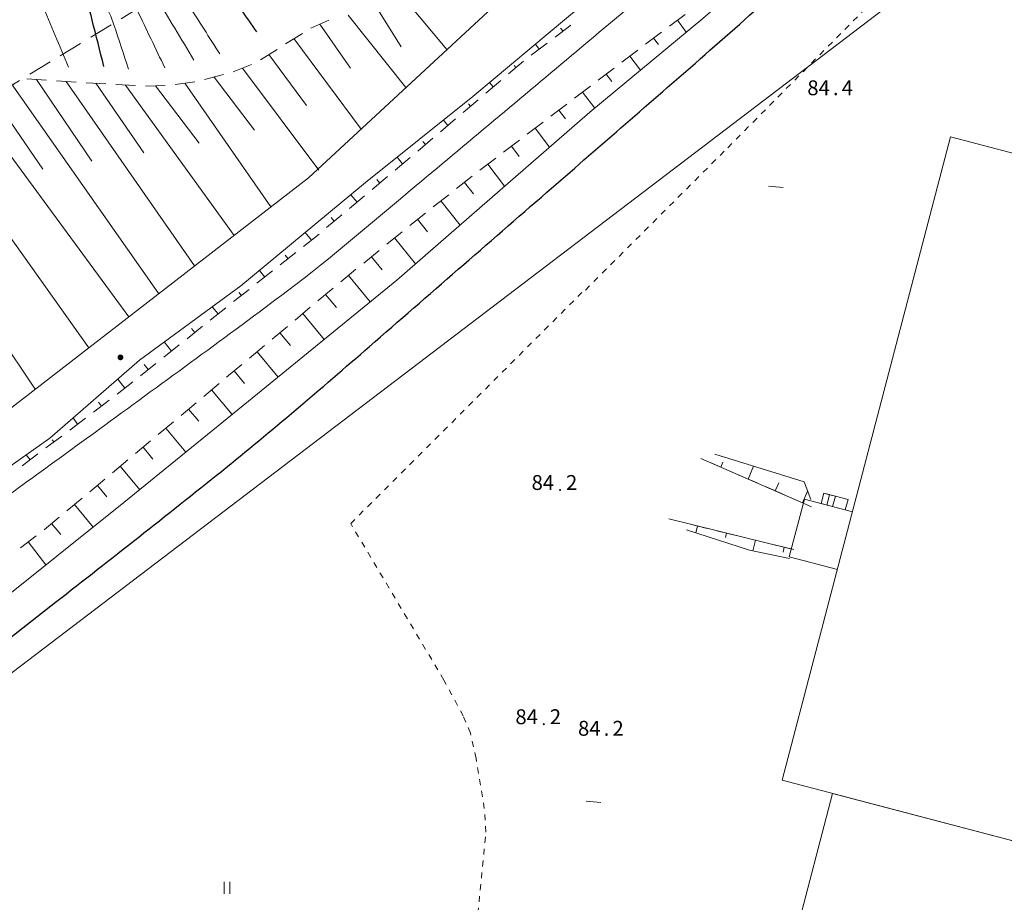
# Model space of a CAD drawing. Extents: x 3514280 to 3515987, y 6841197 to 6843461.
# Drawn here: x 3514417 to 3514500, y 6841531 to 6841605 of the extents above; entities that cross this region are included whole.
import ezdxf
from ezdxf.enums import TextEntityAlignment as Align

# ---------------------------------------------------------------- set-up
doc = ezdxf.new("R2010")
doc.units = 0
doc.header["$MEASUREMENT"] = 0
doc.linetypes.add('viiva11m', pattern=[1, 0.5, -0.5])
doc.linetypes.add('viiva42', pattern=[9, 2, -1, 2, -1, 0.75, 0.5, 0.75, -1])
for name, color, linetype, lineweight in [('Taso 11', 7, 'Continuous', 0), ('Taso 17', 7, 'Continuous', 0), ('Taso 21', 7, 'Continuous', 0), ('Taso 23', 7, 'Continuous', 0), ('Taso 27', 7, 'Continuous', 0), ('Taso 28', 7, 'Continuous', 0), ('Taso 35', 7, 'Continuous', 0), ('Taso 42', 7, 'Continuous', 0), ('Taso 49', 7, 'Continuous', 0), ('Taso 51', 7, 'Continuous', 0), ('Taso 55', 7, 'Continuous', 0), ('Taso 56', 7, 'Continuous', 0), ('Taso 9', 7, 'Continuous', 0)]:
    doc.layers.add(name, color=color, linetype=linetype, lineweight=lineweight)
doc.styles.add('Style-Stella INTL ISO 211', font='Stella INTL ISO 211.shx')
doc.linetypes.add('pisteviiva', pattern='A,0,[4,dgnlstyle-MAP.shx,S=0.0008,R=0,X=0,Y=0],-1', length=1)

# ---------------------------------------------------------------- blocks, each defined once
blk = doc.blocks.new('KLUKU_25')
at = {"layer": 'Taso 51', "color": 7, "linetype": 'Continuous', "lineweight": 0, "style": 'Style-Stella INTL ISO 211'}
blk.add_text('84', height=1.2499998, dxfattribs=at).set_placement((-0.5000918127188925, -3.492459654808044e-10), align=Align.RIGHT)
blk.add_text('4', height=1.2499998, dxfattribs=at).set_placement((0.5, -3.492459654808044e-10))
blk.add_text('.', height=1.2499998, dxfattribs=at).set_placement((-4.696125688496977e-05, -3.492459654808044e-10), align=Align.CENTER)
blk = doc.blocks.new('KLUKU_79')
at = {"layer": 'Taso 51', "color": 7, "linetype": 'Continuous', "lineweight": 0, "style": 'Style-Stella INTL ISO 211'}
blk.add_text('84', height=1.2499998, dxfattribs=at).set_placement((-0.5000918128935155, 4.656612873077393e-10), align=Align.RIGHT)
blk.add_text('2', height=1.2499998, dxfattribs=at).set_placement((0.4999999998108251, 4.656612873077393e-10))
blk.add_text('.', height=1.2499998, dxfattribs=at).set_placement((-4.696143150795251e-05, 4.656612873077393e-10), align=Align.CENTER)
blk = doc.blocks.new('OCT111')
at = {"layer": 'Taso 11', "color": 7, "linetype": 'Continuous', "lineweight": 0, "flags": 128}
blk.add_lwpolyline([(3.783497959375381e-10, -0.4914000003700494), (3.783497959375381e-10, 0.4991999996345839)], dxfattribs=at)
blk = doc.blocks.new('OCT157_173')
at = {"layer": 'Taso 42', "linetype": 'Continuous', "lineweight": 0}
h = blk.add_hatch(color=7, dxfattribs=at)
edge = h.paths.add_edge_path()
edge.add_arc((3.201421350240707e-10, 2.619344741106033e-10), 0.4913999999999987, 0, 360)
blk = doc.blocks.new('POR1_8')
at = {"layer": 'Taso 27', "color": 7, "linetype": 'Continuous', "lineweight": 0, "flags": 128}
blk.add_lwpolyline([(0.8999463021173142, 0.5036788887518924), (0.004622511798515916, 0.503656085813418), (-4.074536263942719e-10, 4.074536263942719e-10), (0.8980907697114162, 0.0020901259558741), (0.899966520111775, 1.000032995827496), (0.004676942044170573, 0.9990888734319014), (0.004622511798515916, 0.503656085813418)], dxfattribs=at)
blk = doc.blocks.new('OCT157_174')
at = {"layer": 'Taso 51', "linetype": 'Continuous', "lineweight": 0}
h = blk.add_hatch(color=7, dxfattribs=at)
edge = h.paths.add_edge_path()
edge.add_arc((0, 0), 0.4913999999999988, 0, 360)
blk = doc.blocks.new('KLUKU_324')
at = {"layer": 'Taso 51', "color": 7, "linetype": 'Continuous', "lineweight": 0, "xscale": 0.18, "yscale": 0.18, "zscale": 0.18}
blk.add_blockref('OCT157_174', (4.365574568510056e-11, -7.275957614183426e-11), dxfattribs=at)
at = {"layer": 'Taso 51', "color": 7, "linetype": 'Continuous', "lineweight": 0, "style": 'Style-Stella INTL ISO 211'}
blk.add_text('84', height=1.25, dxfattribs=at).set_placement((-0.4999999999563443, -7.275957614183426e-11), align=Align.RIGHT)
blk.add_text('2', height=1.25, dxfattribs=at).set_placement((0.5000000000436557, -7.275957614183426e-11))
blk = doc.blocks.new('NIITTY')
at = {"layer": 'Taso 35', "color": 7, "linetype": 'Continuous', "lineweight": 0}
for p, q in [((-0.2500000000582077, -0.4999999996216502), (-0.2500000000582077, 0.5000000003783498)), ((0.2499999999417923, -0.4999999996216502), (0.2499999999417923, 0.5000000003783498))]:
    blk.add_line(p, q, dxfattribs=at)

msp = doc.modelspace()

# ---------------------------------------------------------------- linework, layer by layer
at = {"layer": 'Taso 17', "color": 7, "linetype": 'viiva42', "lineweight": 13}
msp.add_line((3514405.468, 6841592.714000001), (3514429.968, 6841607.579000001), dxfattribs=at)
at = {"layer": 'Taso 21', "color": 7, "linetype": 'Continuous', "lineweight": 13}
msp.add_line((3514513.722, 6841623.954000001), (3514412.535, 6841546.988000001), dxfattribs=at)
at = {"layer": 'Taso 23', "color": 7, "linetype": 'Continuous', "lineweight": 13}
msp.add_open_spline([(3514499.9814, 6841632.1796), (3514495.877533333, 6841628.675533334), (3514491.773666667, 6841625.171466667), (3514487.6698, 6841621.667400001), (3514485.242272346, 6841619.594667276), (3514482.578406553, 6841617.811627054), (3514480.1308, 6841615.762700001), (3514474.985553456, 6841611.455539266), (3514469.870239818, 6841607.112408095), (3514464.7249, 6841602.8053), (3514460.083970536, 6841598.920428337), (3514455.439925494, 6841595.039333761), (3514450.7941, 6841591.160100001), (3514447.216944637, 6841588.173198777), (3514443.702278933, 6841585.10544205), (3514439.9772, 6841582.3031), (3514434.883747209, 6841578.471343092), (3514429.715574816, 6841574.746141874), (3514424.5713, 6841570.985900001), (3514420.529892394, 6841568.031806245), (3514416.457183721, 6841565.120315188), (3514412.4433, 6841562.129000001), (3514409.875633333, 6841560.215466667), (3514407.307966667, 6841558.301933334), (3514404.7403, 6841556.388400001)], degree=3, knots=[0, 0, 0, 0, 0.1329430433500854, 0.1329430433500854, 0.1329430433500854, 0.2115817858650302, 0.2115817858650302, 0.2115817858650302, 0.3768925535558407, 0.3768925535558407, 0.3768925535558407, 0.5259974989422483, 0.5259974989422483, 0.5259974989422483, 0.640804126060451, 0.640804126060451, 0.640804126060451, 0.7977839232563729, 0.7977839232563729, 0.7977839232563729, 0.9211092449059901, 0.9211092449059901, 0.9211092449059901, 1, 1, 1, 1], dxfattribs=at)
at = {"layer": 'Taso 23', "color": 7, "linetype": 'Continuous', "lineweight": 30}
msp.add_open_spline([(3514342.2974, 6841499.7203), (3514345.8484, 6841502.016533334), (3514349.3994, 6841504.312766667), (3514352.9504, 6841506.609), (3514356.209650296, 6841508.716575098), (3514359.291508798, 6841511.086581862), (3514362.4561, 6841513.3338), (3514365.843388325, 6841515.739158317), (3514369.231110455, 6841518.143877505), (3514372.6175, 6841520.550500001), (3514375.843359354, 6841522.843037697), (3514379.064828697, 6841525.141689591), (3514382.2871, 6841527.439300001), (3514387.226614821, 6841530.961374836), (3514392.147400376, 6841534.508835658), (3514397.0374, 6841538.100400001), (3514400.684598195, 6841540.779162372), (3514404.278609387, 6841543.528278843), (3514407.8543, 6841546.3013), (3514412.069817308, 6841549.570519837), (3514416.27273982, 6841552.854914738), (3514420.474, 6841556.1423), (3514425.132142535, 6841559.787184741), (3514429.79281352, 6841563.42720392), (3514434.4049, 6841567.1315), (3514438.638948306, 6841570.532166622), (3514442.761565527, 6841574.067843055), (3514446.8607, 6841577.6286), (3514451.832442686, 6841581.947357391), (3514456.803905052, 6841586.26639498), (3514461.7749, 6841590.586), (3514465.927097181, 6841594.194100989), (3514470.08165755, 6841597.799432678), (3514474.2307, 6841601.411200001), (3514478.697840093, 6841605.299873305), (3514483.089657097, 6841609.274177714), (3514487.506, 6841613.220400001), (3514489.035666667, 6841614.587233334), (3514490.565333333, 6841615.954066667), (3514492.095, 6841617.320900001)], degree=3, knots=[0, 0, 0, 0, 0.06653963175515805, 0.06653963175515805, 0.06653963175515805, 0.127612375904656, 0.127612375904656, 0.127612375904656, 0.1929829024533171, 0.1929829024533171, 0.1929829024533171, 0.2552545701837822, 0.2552545701837822, 0.2552545701837822, 0.3507126482629834, 0.3507126482629834, 0.3507126482629834, 0.4219098991555056, 0.4219098991555056, 0.4219098991555056, 0.5058470390876327, 0.5058470390876327, 0.5058470390876327, 0.5989122492864302, 0.5989122492864302, 0.5989122492864302, 0.6843491979085922, 0.6843491979085922, 0.6843491979085922, 0.7879736403910729, 0.7879736403910729, 0.7879736403910729, 0.8745295758552437, 0.8745295758552437, 0.8745295758552437, 0.9677215579248107, 0.9677215579248107, 0.9677215579248107, 1, 1, 1, 1], dxfattribs=at)
at = {"layer": 'Taso 27', "color": 7, "linetype": 'Continuous', "lineweight": 0, "flags": 128}
for points in [[(3514485.798299596, 6841564.175199966), (3514486.023899596, 6841565.041599966), (3514485.058499596, 6841565.298899966), (3514484.833299595, 6841564.429499966)], [(3514486.025999596, 6841565.045899966), (3514487.090199596, 6841564.767599965), (3514486.862499596, 6841563.896899966)]]:
    msp.add_lwpolyline(points, dxfattribs=at)
at = {"layer": 'Taso 28', "color": 7, "linetype": 'Continuous', "lineweight": 0, "flags": 128}
for points, elevation in [([(3514481.563, 6841541.191000001), (3514495.697, 6841595.228), (3514503.5002, 6841593.1901), (3514503.786, 6841594.325), (3514506.0087, 6841593.7235), (3514506.4033, 6841595.2224), (3514505.649, 6841595.421), (3514512.832, 6841622.707), (3514528.8591, 6841618.569600001), (3514528.8084, 6841618.376200001), (3514530.4026, 6841617.958300001), (3514522.512, 6841587.871), (3514520.9182, 6841588.2596), (3514520.868, 6841588.066000001), (3514520.4518, 6841588.174000001), (3514506.616, 6841534.596000001)], 82.55), ([(3514515.195315135, 6841567.81869376), (3514535.986, 6841562.355000001), (3514521.246, 6841506.006000001), (3514501.162, 6841504.036), (3514493.842, 6841475.997000001), (3514467.888, 6841467.824000001), (3514453.478, 6841471.576), (3514468.093443039, 6841527.708531836), (3514468.265026524, 6841527.663855985), (3514468.256533951, 6841527.631239144), (3514481.633231233, 6841524.148297064), (3514485.781559678, 6841540.080498221), (3514506.616, 6841534.596000001)], 83.65)]:
    msp.add_lwpolyline(points, close=True, dxfattribs=dict(at, elevation=elevation))
msp.add_lwpolyline([(3514487.4611, 6841563.7404), (3514483.428, 6841564.795000001), (3514482.144, 6841559.957), (3514486.1943, 6841558.8973)], dxfattribs=at)
at = {"layer": 'Taso 35', "color": 48, "linetype": 'Continuous', "lineweight": 0}
for p, q in [((3514483.268, 6841564.495, 85.27600000000001), (3514474.722, 6841568.208000001, 84.681)), ((3514472.015, 6841563.140000001, 84.577), (3514482.254, 6841560.624000001, 85.281))]:
    msp.add_line(p, q, dxfattribs=at)
at = {"layer": 'Taso 35', "color": 7, "linetype": 'viiva11m', "lineweight": 0}
for points in [[(3514465.007881962, 6841582.367442628, 84.44506558477374), (3514476.976, 6841594.317000001, 84.425), (3514487.53, 6841604.970000001, 84.61500000000001), (3514507.164, 6841624.898000001, 84.62)], [(3514435.395433595, 6841473.336137738, 83.778389911903), (3514436.842, 6841473.626, 83.74600000000001), (3514439.524, 6841472.754000001, 83.61200000000001), (3514441.662, 6841470.963000001, 83.49900000000001), (3514442.462, 6841469.912, 83.425), (3514442.838, 6841468.301000001, 83.363), (3514443.389, 6841464.457000001, 83.304), (3514444.017, 6841463.972000001, 83.294), (3514444.827, 6841463.962, 83.275), (3514446.593, 6841464.476000001, 83.201), (3514448.332, 6841465.566000001, 83.135), (3514449.354, 6841466.748000001, 83.091), (3514450.046, 6841469.643, 83.07), (3514450.457, 6841473.226000001, 83.00800000000001), (3514456.643, 6841536.817000001, 83.948), (3514456.512, 6841538.799000001, 84.00800000000001), (3514455.816, 6841543.012, 84.131), (3514455.338, 6841545.139000001, 84.18000000000002), (3514454.734, 6841546.583000001, 84.22200000000001), (3514453.115, 6841549.596000001, 84.244), (3514445.279, 6841562.743000001, 87.72200000000001), (3514464.724001356, 6841582.158746089, 84.4639383385352)]]:
    msp.add_polyline3d(points, dxfattribs=at)
at = {"layer": 'Taso 49', "color": 7, "linetype": 'Continuous', "lineweight": 13}
for points, knots in [([(3514421.565, 6841601.101500001, 96), (3514420.8093, 6841602.873466667, 96), (3514420.0536, 6841604.645433334, 96), (3514419.2979, 6841606.417400001, 96), (3514418.719573732, 6841607.773460436, 96), (3514418.088959929, 6841609.102579586, 96), (3514417.4512, 6841610.436100001, 96), (3514416.929660811, 6841611.526609335, 96), (3514416.281624211, 6841612.55919016, 96), (3514415.3765, 6841613.398600001, 96), (3514414.622163097, 6841614.098170085, 96), (3514413.770549555, 6841614.609296036, 96), (3514412.9341, 6841615.165000001, 96), (3514412.06261243, 6841615.743981835, 96), (3514411.097748896, 6841616.105578837, 96), (3514410.2247, 6841616.753, 96), (3514409.543992401, 6841617.257787886, 96), (3514409.145187117, 6841618.021123553, 96), (3514408.9009, 6841618.8129, 96), (3514408.621670685, 6841619.717930105, 96), (3514408.553132968, 6841620.744236683, 96), (3514408.886, 6841621.6117, 96), (3514409.4982785, 6841623.207319537, 96), (3514410.289895032, 6841624.747134936, 96), (3514410.8785, 6841626.358700001, 96), (3514411.425129348, 6841627.855338338, 96), (3514411.968431768, 6841629.354269492, 96), (3514412.5152, 6841630.850900001, 96), (3514413.002695326, 6841632.185286919, 96), (3514413.533152049, 6841633.434418405, 96), (3514413.9998, 6841634.8468, 96), (3514414.469533093, 6841636.268519252, 96), (3514414.239357826, 6841637.705353051, 96), (3514414.1745, 6841639.1342, 96), (3514414.096928569, 6841640.843133349, 96), (3514414.019243914, 6841642.552065643, 96), (3514413.9417, 6841644.261000001, 96), (3514413.86838983, 6841645.876629922, 96), (3514413.795123342, 6841647.4922663, 96), (3514413.7219, 6841649.1079, 96), (3514413.648340398, 6841650.730953101, 96), (3514413.947520394, 6841652.357785691, 96), (3514413.8453, 6841653.980500001, 96), (3514413.705082553, 6841656.206404733, 96), (3514413.158083196, 6841658.389848628, 96), (3514412.963, 6841660.608000001, 96), (3514412.884823631, 6841661.496887525, 96), (3514412.84013513, 6841662.389990681, 96), (3514412.7575, 6841663.2794, 96), (3514412.582533338, 6841665.162581902, 96), (3514412.383955822, 6841667.041641784, 96), (3514412.1048, 6841668.914700001, 96), (3514411.787068297, 6841671.046591691, 96), (3514411.345810072, 6841673.152219249, 96), (3514410.854, 6841675.2493, 96), (3514410.430978647, 6841677.053065293, 96), (3514409.886379266, 6841678.824714631, 96), (3514409.4767, 6841680.629600001, 96), (3514409.024326621, 6841682.622578806, 96), (3514408.699382538, 6841684.644796577, 96), (3514408.2261, 6841686.633300001, 96), (3514407.810584275, 6841688.379095324, 96), (3514407.345251228, 6841690.113132511, 96), (3514406.938, 6841691.861, 96), (3514406.6446, 6841693.120233334, 96), (3514406.3512, 6841694.379466667, 96), (3514406.0578, 6841695.638700001, 96)], [0, 0, 0, 0, 0.05721570543628227, 0.05721570543628227, 0.05721570543628227, 0.1010020564128113, 0.1010020564128113, 0.1010020564128113, 0.1368091006544144, 0.1368091006544144, 0.1368091006544144, 0.1666509439722765, 0.1666509439722765, 0.1666509439722765, 0.1977428315337097, 0.1977428315337097, 0.1977428315337097, 0.221984869106829, 0.221984869106829, 0.221984869106829, 0.2496944250674795, 0.2496944250674795, 0.2496944250674795, 0.3006636222294278, 0.3006636222294278, 0.3006636222294278, 0.3479980154513902, 0.3479980154513902, 0.3479980154513902, 0.3902010807669752, 0.3902010807669752, 0.3902010807669752, 0.4326831625215111, 0.4326831625215111, 0.4326831625215111, 0.4834926955155445, 0.4834926955155445, 0.4834926955155445, 0.5315281284941259, 0.5315281284941259, 0.5315281284941259, 0.5797841523839926, 0.5797841523839926, 0.5797841523839926, 0.6459777585714741, 0.6459777585714741, 0.6459777585714741, 0.6725037529041978, 0.6725037529041978, 0.6725037529041978, 0.7286683009268996, 0.7286683009268996, 0.7286683009268996, 0.792594094652497, 0.792594094652497, 0.792594094652497, 0.8475786859325865, 0.8475786859325865, 0.8475786859325865, 0.9082934143388482, 0.9082934143388482, 0.9082934143388482, 0.961597566437306, 0.961597566437306, 0.961597566437306, 1, 1, 1, 1]), ([(3514426.6127, 6841600.9148, 94), (3514426.200666667, 6841602.161200001, 94), (3514425.788633334, 6841603.407600001, 94), (3514425.3766, 6841604.654000001, 94), (3514424.949570764, 6841605.945762577, 94), (3514424.213645568, 6841607.114994866, 94), (3514423.6828, 6841608.367500001, 94), (3514423.039101093, 6841609.886277278, 94), (3514422.406554934, 6841611.410483937, 94), (3514421.7722, 6841612.933100001, 94), (3514421.467011817, 6841613.665630647, 94), (3514421.219826056, 6841614.420019764, 94), (3514420.8932, 6841615.146000001, 94), (3514420.46549374, 6841616.09664765, 94), (3514419.456931048, 6841616.654616495, 94), (3514418.8317, 6841617.485200001, 94), (3514418.209179909, 6841618.312182156, 94), (3514417.617635479, 6841619.140228725, 94), (3514417.0879, 6841620.0536, 94), (3514416.749712048, 6841620.636704537, 94), (3514416.509788826, 6841621.241130748, 94), (3514416.3618, 6841621.897700001, 94), (3514416.070295615, 6841623.190992353, 94), (3514416.02979302, 6841624.496027885, 94), (3514416.0664, 6841625.7904, 94), (3514416.100683657, 6841627.002622612, 94), (3514416.214576942, 6841628.214672952, 94), (3514416.534, 6841629.4165, 94), (3514416.833493813, 6841630.543343405, 94), (3514417.630353939, 6841631.438695755, 94), (3514417.9302, 6841632.547300001, 94), (3514418.374319074, 6841634.18931687, 94), (3514418.780547608, 6841635.844762548, 94), (3514418.88, 6841637.535100001, 94), (3514418.991238542, 6841639.425760142, 94), (3514419.012172889, 6841641.320715294, 94), (3514419.1172, 6841643.2093, 94), (3514419.186076639, 6841644.447831327, 94), (3514419.351606952, 6841645.686297792, 94), (3514419.3814, 6841646.924300001, 94), (3514419.438838594, 6841649.311068445, 94), (3514419.08389925, 6841651.696083643, 94), (3514418.7148, 6841654.073600001, 94), (3514418.437001775, 6841655.863009824, 94), (3514418.146015764, 6841657.630290644, 94), (3514417.8207, 6841659.4033, 94), (3514417.37644598, 6841661.824536907, 94), (3514416.944672598, 6841664.243941985, 94), (3514416.3785, 6841666.641000001, 94), (3514415.938110355, 6841668.505518937, 94), (3514415.382469952, 6841670.336314485, 94), (3514414.8486, 6841672.173800001, 94), (3514414.283554237, 6841674.118587119, 94), (3514413.562732761, 6841676.012620999, 94), (3514413.0387, 6841677.9736, 94), (3514412.639734094, 6841679.466567277, 94), (3514412.388129138, 6841680.988853805, 94), (3514412.158, 6841682.5146, 94), (3514411.871836097, 6841684.411854262, 94), (3514411.580436516, 6841686.306552612, 94), (3514411.3781, 6841688.213400001, 94), (3514411.24272936, 6841689.489151682, 94), (3514411.135029653, 6841690.76746045, 94), (3514410.9937, 6841692.042400001, 94), (3514410.938233334, 6841692.542766667, 94), (3514410.882766667, 6841693.043133334, 94), (3514410.8273, 6841693.543500001, 94)], [0, 0, 0, 0, 0.04079363590702319, 0.04079363590702319, 0.04079363590702319, 0.08307195121511335, 0.08307195121511335, 0.08307195121511335, 0.1343382836456618, 0.1343382836456618, 0.1343382836456618, 0.1590025181268522, 0.1590025181268522, 0.1590025181268522, 0.1912995358231943, 0.1912995358231943, 0.1912995358231943, 0.223456515964656, 0.223456515964656, 0.223456515964656, 0.2439858248242502, 0.2439858248242502, 0.2439858248242502, 0.2844239020831703, 0.2844239020831703, 0.2844239020831703, 0.3222955087359587, 0.3222955087359587, 0.3222955087359587, 0.3578042537253871, 0.3578042537253871, 0.3578042537253871, 0.4103982777208642, 0.4103982777208642, 0.4103982777208642, 0.4692252442942019, 0.4692252442942019, 0.4692252442942019, 0.5078038903567694, 0.5078038903567694, 0.5078038903567694, 0.5821804095862414, 0.5821804095862414, 0.5821804095862414, 0.6381590251304575, 0.6381590251304575, 0.6381590251304575, 0.7146039065425528, 0.7146039065425528, 0.7146039065425528, 0.7740655166024804, 0.7740655166024804, 0.7740655166024804, 0.8369994403312143, 0.8369994403312143, 0.8369994403312143, 0.884913410160185, 0.884913410160185, 0.884913410160185, 0.9444940820262268, 0.9444940820262268, 0.9444940820262268, 0.9843557630321397, 0.9843557630321397, 0.9843557630321397, 1, 1, 1, 1]), ([(3514432.1047, 6841601.6825, 92), (3514431.022633333, 6841603.466966667, 92), (3514429.940566667, 6841605.251433334, 92), (3514428.8585, 6841607.0359, 92), (3514427.960380773, 6841608.517013755, 92), (3514427.386367924, 6841610.170969937, 92), (3514426.6808, 6841611.754000001, 92), (3514425.829873643, 6841613.663159927, 92), (3514425.00490687, 6841615.576810597, 92), (3514424.1844, 6841617.502300001, 92), (3514423.438614396, 6841619.252440468, 92), (3514422.822279229, 6841621.020337841, 92), (3514422.3494, 6841622.894900001, 92), (3514421.932582472, 6841624.547225409, 92), (3514421.885826774, 6841626.248142867, 92), (3514422.0532, 6841627.9071, 92), (3514422.259214204, 6841629.949055818, 92), (3514422.72860631, 6841631.976363745, 92), (3514422.9131, 6841634.027100001, 92), (3514423.009076817, 6841635.093928562, 92), (3514423.137543902, 6841636.161632467, 92), (3514423.1522, 6841637.233200001, 92), (3514423.168266667, 6841638.407900001, 92), (3514423.184333333, 6841639.5826, 92), (3514423.2004, 6841640.757300001, 92)], [0, 0, 0, 0, 0.1513683324983352, 0.1513683324983352, 0.1513683324983352, 0.277004593157352, 0.277004593157352, 0.277004593157352, 0.4285239607445974, 0.4285239607445974, 0.4285239607445974, 0.5662448832111562, 0.5662448832111562, 0.5662448832111562, 0.6876384461877898, 0.6876384461877898, 0.6876384461877898, 0.8370577934994878, 0.8370577934994878, 0.8370577934994878, 0.9147883290284924, 0.9147883290284924, 0.9147883290284924, 1, 1, 1, 1]), ([(3514429.6514, 6841601.0317, 93), (3514428.878833333, 6841602.646766667, 93), (3514428.106266667, 6841604.261833334, 93), (3514427.3337, 6841605.8769, 93), (3514426.640781629, 6841607.32546025, 93), (3514426.135243907, 6841608.853454402, 93), (3514425.4613, 6841610.315400001, 93), (3514424.889093159, 6841611.556653559, 93), (3514424.12358013, 6841612.693546769, 93), (3514423.3608, 6841613.8249, 93), (3514422.648621794, 6841614.881200609, 93), (3514421.645199776, 6841615.680748205, 93), (3514420.9047, 6841616.749000001, 93), (3514420.066912824, 6841617.957599496, 93), (3514419.445366411, 6841619.248595649, 93), (3514419.109, 6841620.6786, 93), (3514418.724889952, 6841622.311578272, 93), (3514418.579601537, 6841623.973832454, 93), (3514418.7874, 6841625.6018, 93), (3514419.0441337, 6841627.613143707, 93), (3514419.310899997, 6841629.631813297, 93), (3514419.6728, 6841631.632700001, 93), (3514420.040652608, 6841633.666497692, 93), (3514420.438317742, 6841635.691877933, 93), (3514420.787, 6841637.727500001, 93), (3514420.8967, 6841638.367933334, 93), (3514421.0064, 6841639.008366668, 93), (3514421.1161, 6841639.648800001, 93)], [0, 0, 0, 0, 0.1291359188782934, 0.1291359188782934, 0.1291359188782934, 0.24495848077603, 0.24495848077603, 0.24495848077603, 0.3432967276027649, 0.3432967276027649, 0.3432967276027649, 0.4351113325013834, 0.4351113325013834, 0.4351113325013834, 0.5389886071284591, 0.5389886071284591, 0.5389886071284591, 0.6576101569750338, 0.6576101569750338, 0.6576101569750338, 0.8041663387510947, 0.8041663387510947, 0.8041663387510947, 0.9531331061383077, 0.9531331061383077, 0.9531331061383077, 1, 1, 1, 1]), ([(3514434.2784, 6841602.2059, 91), (3514433.3916, 6841603.587633334, 91), (3514432.5048, 6841604.969366667, 91), (3514431.618, 6841606.351100001, 91), (3514430.835322786, 6841607.570598418, 91), (3514429.703401056, 6841608.551679193, 91), (3514429.1233, 6841609.911200001, 91), (3514428.538854168, 6841611.280903195, 91), (3514428.67552786, 6841612.798734819, 91), (3514428.3572, 6841614.2234, 91), (3514427.946014612, 6841616.063645797, 91), (3514427.537704171, 6841617.904846221, 91), (3514427.1197, 6841619.7437, 91), (3514426.638365313, 6841621.861152819, 91), (3514426.132804754, 6841623.972211317, 91), (3514425.6527, 6841626.0908, 91), (3514425.248236254, 6841627.875602813, 91), (3514424.986600331, 6841629.679809312, 91), (3514424.7077, 6841631.496900001, 91), (3514424.516120009, 6841632.745081442, 91), (3514424.275196914, 6841633.99514971, 91), (3514424.3488, 6841635.249600001, 91), (3514424.394833333, 6841636.034166668, 91), (3514424.440866667, 6841636.818733334, 91), (3514424.4869, 6841637.603300001, 91)], [0, 0, 0, 0, 0.1315576523195222, 0.1315576523195222, 0.1315576523195222, 0.247668586961813, 0.247668586961813, 0.247668586961813, 0.36464915632418, 0.36464915632418, 0.36464915632418, 0.515753432434145, 0.515753432434145, 0.515753432434145, 0.6897510493024008, 0.6897510493024008, 0.6897510493024008, 0.8363351589858463, 0.8363351589858463, 0.8363351589858463, 0.937025546381455, 0.937025546381455, 0.937025546381455, 1, 1, 1, 1])]:
    msp.add_open_spline(points, degree=3, knots=knots, dxfattribs=at)
at = {"layer": 'Taso 49', "color": 7, "linetype": 'Continuous', "lineweight": 30}
for points, knots in [([(3514437.3793, 6841604.0531, 90), (3514436.551966667, 6841605.252533334, 90), (3514435.724633333, 6841606.451966668, 90), (3514434.8973, 6841607.651400001, 90), (3514433.990491243, 6841608.966053487, 90), (3514432.828264497, 6841610.069819107, 90), (3514431.8685, 6841611.3638, 90), (3514431.426186027, 6841611.960139866, 90), (3514431.011105882, 6841612.593636638, 90), (3514430.8244, 6841613.309400001, 90), (3514430.28662093, 6841615.371052001, 90), (3514429.874423717, 6841617.442853587, 90), (3514429.4974, 6841619.5294, 90), (3514429.239255328, 6841620.958039147, 90), (3514428.967187462, 6841622.383763739, 90), (3514428.7313, 6841623.8161, 90), (3514428.388585409, 6841625.897103083, 90), (3514428.054454149, 6841627.979128465, 90), (3514427.7221, 6841630.0618, 90), (3514427.426642831, 6841631.913259467, 90), (3514427.147536117, 6841633.7653094, 90), (3514426.866, 6841635.620600001, 90), (3514426.654672402, 6841637.013224542, 90), (3514426.345922349, 6841638.413083887, 90), (3514426.4178, 6841639.818500001, 90), (3514426.4345, 6841640.145033333, 90), (3514426.4512, 6841640.471566667, 90), (3514426.4679, 6841640.7981, 90)], [0, 0, 0, 0, 0.1114019410759236, 0.1114019410759236, 0.1114019410759236, 0.2335053928607568, 0.2335053928607568, 0.2335053928607568, 0.2897775962208596, 0.2897775962208596, 0.2897775962208596, 0.451861472783255, 0.451861472783255, 0.451861472783255, 0.5628388128606593, 0.5628388128606593, 0.5628388128606593, 0.7240748249999535, 0.7240748249999535, 0.7240748249999535, 0.8674108892215445, 0.8674108892215445, 0.8674108892215445, 0.9750022932972017, 0.9750022932972017, 0.9750022932972017, 1, 1, 1, 1]), ([(3514424.5274, 6841601.154800001, 95), (3514424.2001, 6841602.452166667, 95), (3514423.8728, 6841603.749533334, 95), (3514423.5455, 6841605.0469, 95), (3514423.291028022, 6841606.055587632, 95), (3514422.989763164, 6841607.050480573, 95), (3514422.6913, 6841608.0486, 95), (3514422.159946226, 6841609.825551359, 95), (3514421.405290717, 6841611.504221843, 95), (3514420.5768, 6841613.186600001, 95), (3514419.914048568, 6841614.532418982, 95), (3514419.02261625, 6841615.716577553, 95), (3514417.9677, 6841616.7848, 95), (3514416.716139467, 6841618.052147107, 95), (3514415.057816205, 6841618.687206374, 95), (3514413.6933, 6841619.8727, 95), (3514413.118914997, 6841620.371726511, 95), (3514412.463878054, 6841620.881041843, 95), (3514412.2553, 6841621.563600001, 95), (3514411.765775285, 6841623.165537886, 95), (3514412.549647545, 6841625.086568207, 95), (3514413.2431, 6841626.6786, 95), (3514413.856566667, 6841628.087, 95), (3514414.470033334, 6841629.4954, 95), (3514415.0835, 6841630.9038, 95)], [0, 0, 0, 0, 0.1165297980781219, 0.1165297980781219, 0.1165297980781219, 0.2071303731087135, 0.2071303731087135, 0.2071303731087135, 0.3684265170072763, 0.3684265170072763, 0.3684265170072763, 0.4974554223975248, 0.4974554223975248, 0.4974554223975248, 0.6505362813868845, 0.6505362813868845, 0.6505362813868845, 0.7149747609911834, 0.7149747609911834, 0.7149747609911834, 0.8662094077503671, 0.8662094077503671, 0.8662094077503671, 1, 1, 1, 1])]:
    msp.add_open_spline(points, degree=3, knots=knots, dxfattribs=at)
at = {"layer": 'Taso 55', "color": 7, "linetype": 'pisteviiva', "lineweight": 0}
for points in [[(3514372.9452, 6841535.6402), (3514378.0259, 6841539.4126), (3514383.5982, 6841543.513), (3514390.6456, 6841548.5975), (3514400.4791, 6841555.814300001), (3514409.9849, 6841562.8671), (3514419.9823, 6841569.9198), (3514427.5214, 6841576.480500001), (3514436.0438, 6841582.7132), (3514446.5329, 6841591.4061), (3514455.547, 6841598.622900001), (3514463.5777, 6841605.347600001), (3514470.1334, 6841610.7602), (3514476.6891, 6841616.172800001)], [(3514372.5489, 6841539.4131), (3514390.3915, 6841552.110800001), (3514441.7384, 6841591.791), (3514460.5722, 6841609.2503)]]:
    msp.add_lwpolyline(points, dxfattribs=at)
at = {"layer": 'Taso 55', "color": 7, "linetype": 'pisteviiva', "lineweight": 0, "extrusion": (0.009815158214407541, 0.04409717587353861, 0.9989790296844097), "elevation": 336273.5829715657}
msp.add_lwpolyline([(-1944102.988224753, -7434109.559915567), (-1944110.815721187, -7434108.940121585), (-1944111.689861226, -7434107.611991625)], dxfattribs=at)
at = {"layer": 'Taso 55', "color": 7, "linetype": 'pisteviiva', "lineweight": 0, "extrusion": (-0.001281883558006788, 0.06243912379544615, 0.9980479510495479), "elevation": 422760.4342010022}
msp.add_lwpolyline([(-3654170.29525115, -6754764.152477147), (-3654166.937288776, -6754764.921063966), (-3654161.702580488, -6754766.746457661)], dxfattribs=at)
at = {"layer": 'Taso 56', "color": 7, "linetype": 'Continuous', "lineweight": 0}
for p, q in [((3514449.9143, 6841606.683), (3514453.3591, 6841602.563600001)), ((3514447.489, 6841606.076200001), (3514449.5158, 6841602.797100001)), ((3514443.449, 6841605.043400001), (3514441.9316, 6841604.358000001)), ((3514445.0638, 6841605.469500001), (3514449.9214, 6841599.376800001)), ((3514473.4112, 6841605.5224), (3514472.0717, 6841604.533400001)), ((3514472.7415, 6841605.0279), (3514473.484, 6841604.0222)), ((3514442.6903, 6841604.700700001), (3514445.2723, 6841601.0152)), ((3514463.7964, 6841604.609700001), (3514462.4648, 6841603.610200001)), ((3514463.1306, 6841604.11), (3514462.9317, 6841604.375000001)), ((3514441.2138, 6841603.9269), (3514439.8002, 6841603.047100001)), ((3514440.507, 6841603.487000001), (3514446.165, 6841595.8946)), ((3514471.395, 6841604.044100001), (3514470.0703, 6841603.0354)), ((3514470.7326, 6841603.5398), (3514471.1521, 6841602.989000001)), ((3514439.1091, 6841602.577500001), (3514437.6826, 6841601.718800001)), ((3514461.797, 6841603.109), (3514460.4653, 6841602.1095)), ((3514461.1311, 6841602.609200001), (3514460.8133, 6841603.0327)), ((3514469.406, 6841602.529600001), (3514468.0813, 6841601.520900001)), ((3514438.3958, 6841602.148200001), (3514441.5764, 6841597.862600001)), ((3514468.7436, 6841602.025200001), (3514469.6445, 6841600.842200001)), ((3514406.4248, 6841601.109300001), (3514423.2731, 6841577.5212)), ((3514436.9508, 6841601.309800001), (3514435.4045, 6841600.6923)), ((3514436.1776, 6841601.001), (3514442.5871, 6841592.446900001)), ((3514459.8058, 6841601.597800001), (3514458.5376, 6841600.519)), ((3514459.1717, 6841601.0584), (3514459.0227, 6841601.2335)), ((3514467.417, 6841601.015000001), (3514466.0923, 6841600.0063)), ((3514411.4128, 6841600.8123), (3514426.6129, 6841580.102200001)), ((3514413.8969, 6841600.5305), (3514419.4008, 6841592.5169)), ((3514416.3818, 6841600.2574), (3514429.1471, 6841582.0606)), ((3514419.7044, 6841600.003), (3514418.0434, 6841600.117300001)), ((3514418.8739, 6841600.0602), (3514423.5074, 6841593.202300001)), ((3514434.5965, 6841600.4729), (3514432.9856, 6841600.051700001)), ((3514433.791, 6841600.262300001), (3514437.196, 6841595.806600001)), ((3514466.7546, 6841600.5107), (3514467.236, 6841599.878500001)), ((3514422.1988, 6841599.8353), (3514420.5375, 6841599.9461)), ((3514421.3681, 6841599.8907), (3514432.1598, 6841584.388800001)), ((3514424.6941, 6841599.682200001), (3514423.0322, 6841599.784100001)), ((3514423.8632, 6841599.733200001), (3514427.8877, 6841593.887600001)), ((3514427.1907, 6841599.551100001), (3514425.5275, 6841599.630600001)), ((3514426.3591, 6841599.5908), (3514435.4761, 6841586.9516)), ((3514429.6896, 6841599.5404), (3514428.0251, 6841599.499500001)), ((3514428.8573, 6841599.519900001), (3514432.5419, 6841594.710000001)), ((3514432.1688, 6841599.8704), (3514430.5209, 6841599.6324)), ((3514431.3448, 6841599.7514), (3514438.5766, 6841589.347600001)), ((3514457.9016, 6841599.978), (3514456.6334, 6841598.899200001)), ((3514457.2675, 6841599.438600001), (3514456.957, 6841599.8036)), ((3514465.428, 6841599.500500001), (3514464.1033, 6841598.491800001)), ((3514401.902, 6841599.137), (3514418.7601, 6841574.0337)), ((3514464.7656, 6841598.9961), (3514465.7905, 6841597.650200001)), ((3514455.9974, 6841598.358200001), (3514454.7291, 6841597.279300001)), ((3514455.3632, 6841597.818700001), (3514455.197, 6841598.0142)), ((3514463.4389, 6841597.985900001), (3514462.1143, 6841596.9773)), ((3514454.0931, 6841596.7383), (3514452.8249, 6841595.659500001)), ((3514462.7766, 6841597.481600001), (3514463.3346, 6841596.7488)), ((3514453.459, 6841596.1989), (3514453.0783, 6841596.646400001)), ((3514461.4499, 6841596.4714), (3514460.1252, 6841595.462700001)), ((3514460.7876, 6841595.967100001), (3514462.0027, 6841594.371200001)), ((3514452.1889, 6841595.118500001), (3514450.9207, 6841594.039600001)), ((3514451.5548, 6841594.579100001), (3514451.3403, 6841594.831200001)), ((3514459.4609, 6841594.956900001), (3514458.1362, 6841593.9482)), ((3514458.7986, 6841594.4526), (3514459.4557, 6841593.589600001)), ((3514450.2856, 6841593.497500001), (3514449.0091, 6841592.4285)), ((3514449.6473, 6841592.963), (3514449.1778, 6841593.523700001)), ((3514457.4719, 6841593.442400001), (3514456.1472, 6841592.433700001)), ((3514456.8095, 6841592.938000001), (3514458.2229, 6841591.081900001)), ((3514448.3689, 6841591.892500001), (3514447.0923, 6841590.823500001)), ((3514455.488, 6841591.921300001), (3514454.1805, 6841590.890400001)), ((3514447.7306, 6841591.358000001), (3514447.4782, 6841591.6594)), ((3514454.8342, 6841591.405800001), (3514455.5989, 6841590.436000001)), ((3514446.4521, 6841590.287400001), (3514445.1756, 6841589.2185)), ((3514445.8139, 6841589.753), (3514445.2912, 6841590.3771)), ((3514453.5248, 6841590.373400001), (3514452.2173, 6841589.3424)), ((3514452.8711, 6841589.8579), (3514454.474, 6841587.825)), ((3514444.5354, 6841588.6824), (3514443.2588, 6841587.613500001)), ((3514443.8971, 6841588.1479), (3514443.6317, 6841588.464900001)), ((3514451.5616, 6841588.8254), (3514450.2542, 6841587.794500001)), ((3514450.9079, 6841588.310000001), (3514451.7462, 6841587.246900001)), ((3514442.6312, 6841587.061900001), (3514441.3233, 6841586.0316)), ((3514441.9773, 6841586.546800001), (3514441.4607, 6841587.202500001)), ((3514449.6089, 6841587.2646), (3514448.317, 6841586.2142)), ((3514448.9629, 6841586.7394), (3514450.7267, 6841584.570200001)), ((3514440.6674, 6841585.514800001), (3514439.3595, 6841584.4844)), ((3514440.0135, 6841584.999600001), (3514439.7743, 6841585.303200001)), ((3514447.6692, 6841585.6874), (3514446.3773, 6841584.637)), ((3514447.0232, 6841585.1622), (3514447.9267, 6841584.051000001)), ((3514438.7036, 6841583.967700001), (3514437.3957, 6841582.9373)), ((3514438.0497, 6841583.452500001), (3514437.6097, 6841584.011000001)), ((3514445.7243, 6841584.116400001), (3514444.4456, 6841583.050100001)), ((3514445.085, 6841583.583300001), (3514446.9213, 6841581.3814)), ((3514436.7398, 6841582.420600001), (3514435.432, 6841581.3902)), ((3514436.0859, 6841581.905400001), (3514435.8763, 6841582.1714)), ((3514443.8043, 6841582.515300001), (3514442.5257, 6841581.4489)), ((3514443.165, 6841581.982100001), (3514444.0748, 6841580.8912)), ((3514434.7744, 6841580.875600001), (3514433.4723, 6841579.837900001)), ((3514434.1234, 6841580.3567), (3514433.6441, 6841580.9582)), ((3514441.8844, 6841580.914100001), (3514440.6057, 6841579.847700001)), ((3514441.2451, 6841580.3809), (3514443.0479, 6841578.2191)), ((3514432.8193, 6841579.317500001), (3514431.5172, 6841578.279800001)), ((3514432.1683, 6841578.7987), (3514431.8963, 6841579.139900001)), ((3514439.9644, 6841579.3129), (3514438.6858, 6841578.2465)), ((3514439.3251, 6841578.779700001), (3514440.2182, 6841577.7088)), ((3514430.8642, 6841577.759400001), (3514429.5621, 6841576.7218)), ((3514430.2132, 6841577.2406), (3514429.6047, 6841578.0041)), ((3514438.0445, 6841577.711700001), (3514436.7658, 6841576.645300001)), ((3514437.4052, 6841577.1785), (3514439.1746, 6841575.0569)), ((3514428.9091, 6841576.201400001), (3514427.607, 6841575.1637)), ((3514428.258, 6841575.6825), (3514427.9215, 6841576.104800001)), ((3514436.1264, 6841576.1083), (3514434.8496, 6841575.039700001)), ((3514435.488, 6841575.574000001), (3514436.3648, 6841574.526400001)), ((3514426.954, 6841574.643300001), (3514425.6519, 6841573.6056)), ((3514426.3029, 6841574.124500001), (3514425.6932, 6841574.8896)), ((3514434.2093, 6841574.5037), (3514432.9325, 6841573.4351)), ((3514433.5709, 6841573.969400001), (3514435.3027, 6841571.900400001)), ((3514424.9863, 6841573.101600001), (3514423.6546, 6841572.102100001)), ((3514424.3205, 6841572.6018), (3514424.0723, 6841572.9324)), ((3514432.2922, 6841572.899100001), (3514431.0154, 6841571.8305)), ((3514431.6538, 6841572.364800001), (3514432.5083, 6841571.343900001)), ((3514422.9868, 6841571.6008), (3514421.6552, 6841570.601400001)), ((3514422.321, 6841571.101100001), (3514421.9333, 6841571.6176)), ((3514430.3751, 6841571.294500001), (3514429.0983, 6841570.2258)), ((3514429.7367, 6841570.7602), (3514431.4229, 6841568.745700001)), ((3514420.9874, 6841570.1001), (3514419.6557, 6841569.1006)), ((3514420.3215, 6841569.600400001), (3514420.182, 6841569.786300001)), ((3514428.4582, 6841569.689700001), (3514427.1795, 6841568.623300001)), ((3514418.9879, 6841568.599400001), (3514417.6562, 6841567.599900001)), ((3514427.8188, 6841569.156500001), (3514428.6491, 6841568.161)), ((3514418.3221, 6841568.0997), (3514418.0036, 6841568.5239)), ((3514426.5382, 6841568.088500001), (3514425.2595, 6841567.022100001)), ((3514475.62719877, 6841567.814716239, 84.74402284920805), (3514477.151189651, 6841567.152584463, 84.85012799462875)), ((3514476.389194211, 6841567.48365035, 84.79707542039247), (3514476.568218693, 6841567.895700772, 84.74013661915953)), ((3514425.8989, 6841567.5553), (3514427.5395, 6841565.5881)), ((3514478.682129475, 6841566.487433568, 84.95671694692831), (3514479.152142723, 6841567.569236214, 84.69216893215736)), ((3514424.6183, 6841566.4873), (3514423.3396, 6841565.4209)), ((3514477.920134031, 6841566.818499454, 84.90366437574389), (3514479.444124916, 6841566.156367682, 85.0097695211646)), ((3514480.975064736, 6841565.491216782, 85.11635847346416), (3514481.266053505, 6841566.160969009, 84.90874925992615)), ((3514423.9789, 6841565.954100001), (3514424.7869, 6841564.985300001)), ((3514480.213069296, 6841565.822282672, 85.06330590227974), (3514481.737060179, 6841565.160150896, 85.16941104770044)), ((3514483.268, 6841564.495, 85.27600000000001), (3514483.695472872, 6841565.47888989, 84.73980242927335)), ((3514422.6983, 6841564.886200001), (3514421.4196, 6841563.819800001)), ((3514482.506004559, 6841564.826065887, 85.22294742576373), (3514484.029995441, 6841564.163934114, 85.32905257423627)), ((3514422.059, 6841564.353), (3514423.6401, 6841562.457)), ((3514420.7784, 6841563.285), (3514419.4997, 6841562.2186)), ((3514420.139, 6841562.751800001), (3514420.9122, 6841561.824700001)), ((3514475.249431187, 6841562.345212534, 84.79938886074405), (3514473.636123704, 6841562.74164594, 84.68846313974426)), ((3514474.442777444, 6841562.543429237, 84.74392600177008), (3514474.303930897, 6841561.97838559, 84.61086816919462)), ((3514477.677208634, 6841561.748641771, 84.96631486251411), (3514476.063901148, 6841562.145075174, 84.85538914151434)), ((3514418.8346, 6841561.7137), (3514417.5079, 6841560.707800001)), ((3514418.1713, 6841561.210700001), (3514419.6435, 6841559.2689)), ((3514476.87055489, 6841561.946858474, 84.9108520004883), (3514476.779186816, 6841561.575031084, 84.78663917966247)), ((3514480.104986078, 6841561.152071005, 85.13324086428419), (3514478.491678595, 6841561.54850441, 85.02231514023255)), ((3514479.298332334, 6841561.350287708, 85.07777800225837), (3514479.079357076, 6841560.459155873, 84.71204658650473)), ((3514482.532763524, 6841560.555500242, 85.30016686300242), (3514480.919456038, 6841560.951933648, 85.18924114200263)), ((3514481.726109781, 6841560.753716945, 85.24470400402845), (3514481.627632658, 6841560.352958892, 84.9958064149907))]:
    msp.add_line(p, q, dxfattribs=at)
at = {"layer": 'Taso 9', "color": 250, "linetype": 'Continuous', "lineweight": 0, "flags": 128}
msp.add_lwpolyline([(3514337.7786, 6841499.729), (3514347.0503, 6841506.281), (3514355.4088, 6841512.1856), (3514364.259, 6841518.418300001), (3514377.6981, 6841527.9313), (3514388.3511, 6841535.312100001), (3514391.3012, 6841537.444300001), (3514398.3486, 6841542.856900001), (3514405.7237, 6841548.4335), (3514414.9017, 6841555.486300001), (3514426.2102, 6841564.507200001), (3514436.6994, 6841573.0361), (3514449.1552, 6841583.205200001), (3514457.8415, 6841590.750000001), (3514465.3805, 6841597.3107), (3514474.8863, 6841605.1836), (3514483.9003, 6841613.0564)], dxfattribs=at)

# ---------------------------------------------------------------- block references
at = {"layer": 'Taso 11', "color": 7, "linetype": 'Continuous', "lineweight": 0, "xscale": 1.25, "yscale": 1.25, "zscale": 1.25, "rotation": 84.64887014474489}
for p in [(3514481.0245, 6841591.0359), (3514465.6938, 6841539.3634)]:
    msp.add_blockref('OCT111', p, dxfattribs=at)
at = {"layer": 'Taso 27', "color": 7, "linetype": 'Continuous', "lineweight": 0, "xscale": 1.000000000124591, "yscale": 1.000000000124591, "zscale": 1.000000000124591, "rotation": 255.344551839554}
msp.add_blockref('POR1_8', (3514485.058499596, 6841565.298899966), dxfattribs=at)
at = {"layer": 'Taso 35', "color": 7, "linetype": 'Continuous', "lineweight": 0}
msp.add_blockref('NIITTY', (3514434.878583196, 6841532.143175562), dxfattribs=at)
at = {"layer": 'Taso 42', "color": 7, "linetype": 'Continuous', "lineweight": 0, "xscale": 0.5, "yscale": 0.5, "zscale": 0.5}
msp.add_blockref('OCT157_173', (3514425.9226, 6841576.7076), dxfattribs=at)
at = {"layer": 'Taso 51', "color": 7, "linetype": 'Continuous', "lineweight": 0}
for name, p in [('KLUKU_25', (3514486.0606, 6841598.7312, 84.4)), ('KLUKU_324', (3514462.881, 6841565.571000001, 84.229)), ('KLUKU_324', (3514461.52, 6841545.893, 84.18300000000002)), ('KLUKU_79', (3514466.7852, 6841544.921, 84.2))]:
    msp.add_blockref(name, p, dxfattribs=at)

doc.saveas('drawing.dxf')
